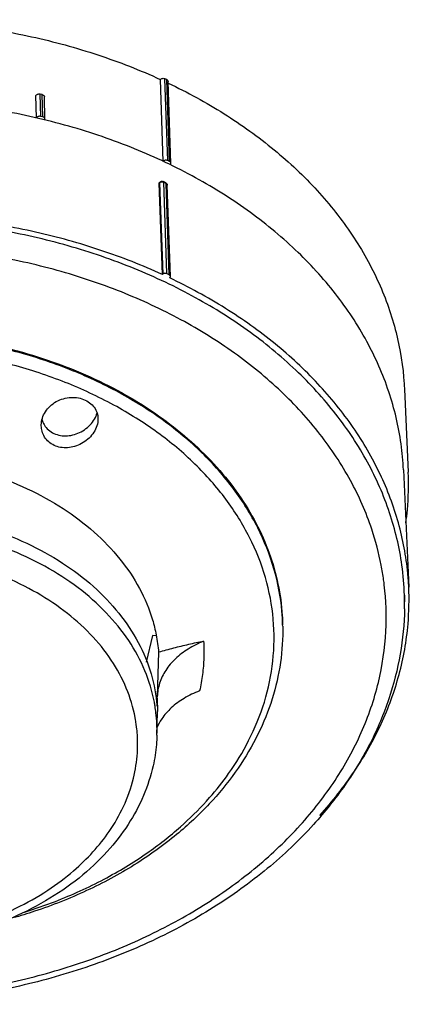
# Model space of a CAD drawing. Units: millimetres. Extents: x 13983 to 30228, y 2112 to 3894.
# Drawn here: x 24046 to 24081, y 3345 to 3435 of the extents above; entities that cross this region are included whole.
import ezdxf

# ---------------------------------------------------------------- set-up
doc = ezdxf.new("R2010")
doc.units = ezdxf.units.MM
doc.header["$LTSCALE"] = 0.25

msp = doc.modelspace()

# ---------------------------------------------------------------- linework, layer by layer
at = {"linetype": 'Continuous'}
for p, q in [((24058.93, 3422.057), (24058.673, 3429.555)), ((24059.257, 3429.543), (24059.089, 3429.622)), ((24059.346, 3422.123), (24059.089, 3429.622)), ((24059.514, 3422.045), (24059.257, 3429.543)), ((24059.648, 3421.871), (24059.391, 3429.37)), ((24047.338, 3426.029), (24047.281, 3428.07)), ((24047.851, 3428.168), (24047.66, 3428.212)), ((24047.718, 3426.171), (24047.66, 3428.212)), ((24047.909, 3426.127), (24047.851, 3428.168)), ((24048.113, 3425.928), (24048.055, 3427.969)), ((24047.909, 3426.127), (24047.718, 3426.171)), ((24048.098, 3425.854), (24048.113, 3425.928)), ((24059.514, 3422.045), (24059.346, 3422.123)), ((24058.866, 3420.226), (24058.916, 3420.209)), ((24058.574, 3420.049), (24058.602, 3420.08)), ((24058.86, 3411.698), (24058.574, 3420.049)), ((24058.596, 3420.118), (24058.625, 3420.15)), ((24058.602, 3420.08), (24058.607, 3420.114)), ((24058.615, 3420.093), (24058.602, 3420.08)), ((24058.602, 3420.08), (24058.888, 3411.729)), ((24058.607, 3420.114), (24058.625, 3420.15)), ((24058.649, 3420.119), (24058.615, 3420.093)), ((24058.625, 3420.15), (24058.676, 3420.193)), ((24058.67, 3420.132), (24058.649, 3420.119)), ((24058.916, 3420.209), (24058.916, 3420.209)), ((24058.969, 3420.184), (24058.916, 3420.209)), ((24058.948, 3420.138), (24059.234, 3411.784)), ((24059.074, 3420.079), (24058.948, 3420.138)), ((24059, 3420.17), (24058.969, 3420.184)), ((24059.084, 3420.131), (24059, 3420.17)), ((24059.199, 3420.02), (24059.074, 3420.079)), ((24059.167, 3420.092), (24059.084, 3420.131)), ((24059.486, 3411.667), (24059.199, 3420.02)), ((24059.305, 3419.908), (24059.311, 3419.874)), ((24059.309, 3419.894), (24059.311, 3419.874)), ((24059.597, 3411.522), (24059.311, 3419.874)), ((24058.888, 3411.729), (24058.86, 3411.698)), ((24059.486, 3411.667), (24059.234, 3411.784)), ((24059.528, 3411.387), (24059.556, 3411.418)), ((24081.02, 3401.224), (24081.364, 3393.615)), ((24048.028, 3397.97), (24048.055, 3397.924)), ((24080.934, 3393.82), (24081.417, 3383.098)), ((24081.029, 3381.105), (24081.051, 3382.36)), ((24069.874, 3379.531), (24069.871, 3379.649)), ((24069.874, 3379.531), (24069.871, 3379.649)), ((24057.962, 3378.658), (24057.386, 3376.238)), ((24058.227, 3378.649), (24057.962, 3378.658)), ((24058.511, 3377.136), (24058.394, 3373.078)), ((24058.369, 3372.21), (24058.395, 3373.062)), ((24058.394, 3373.078), (24058.395, 3373.062)), ((24058.363, 3369.538), (24058.427, 3371.611)), ((24056.469, 3370.538), (24056.394, 3371.01)), ((24056.522, 3370.105), (24056.469, 3370.538)), ((24056.537, 3369.963), (24056.522, 3370.105)), ((24062.902, 3363.516), (24063.181, 3363.829)), ((24063.468, 3363.599), (24063.152, 3363.256))]:
    msp.add_line(p, q, dxfattribs=at)
for points, start_tangent, end_tangent in [([(23982.99, 3399.276), (23982.993, 3399.567), (23983.507, 3404.271), (23984.882, 3408.893), (23987.094, 3413.35), (23990.104, 3417.562), (23993.858, 3421.456), (23998.289, 3424.962), (24003.319, 3428.018), (24008.858, 3430.57), (24014.809, 3432.571), (24021.065, 3433.988), (24027.516, 3434.794), (24034.047, 3434.975), (24040.542, 3434.529), (24046.885, 3433.462), (24052.965, 3431.794), (24058.672, 3429.555)], (0.005292, 0.999986), (0.909212, -0.416334)), ([(24058.672, 3429.555), (24058.755, 3429.616), (24058.863, 3429.651), (24058.981, 3429.652), (24059.089, 3429.622)], (0.671363, 0.741128), (0.907039, -0.421047)), ([(24059.257, 3429.543), (24059.339, 3429.485), (24059.385, 3429.408), (24059.391, 3429.37)], (0.905573, -0.42419), (0.032788, -0.999462)), ([(24059.398, 3429.216), (24064.51, 3426.411), (24069.102, 3423.103), (24073.037, 3419.377), (24076.243, 3415.301), (24078.664, 3410.946), (24080.257, 3406.389), (24080.994, 3401.712), (24081.02, 3401.225)], (0.902834, -0.429989), (0.045, -0.998987)), ([(24080.933, 3393.82), (24080.714, 3396.207), (24079.587, 3400.981), (24077.573, 3405.581), (24074.699, 3409.942), (24071.032, 3413.963), (24066.624, 3417.587), (24061.577, 3420.73), (24055.961, 3423.349), (24049.909, 3425.381), (24043.502, 3426.8), (24036.893, 3427.571), (24030.171, 3427.685), (24023.493, 3427.138), (24016.956, 3425.938), (24010.705, 3424.113), (24004.837, 3421.689), (23999.476, 3418.72), (23994.712, 3415.253), (23990.64, 3411.359)], (-0.045058, 0.998984), (-0.671363, -0.741128)), ([(24047.28, 3428.07), (24047.338, 3428.144), (24047.431, 3428.197), (24047.544, 3428.221), (24047.66, 3428.212)], (0.417137, 0.908844), (0.974788, -0.223133)), ([(24047.851, 3428.168), (24047.952, 3428.127), (24048.024, 3428.061), (24048.055, 3427.979), (24048.055, 3427.969)], (0.974093, -0.22615), (0.025645, -0.999671)), ([(24047.718, 3426.171), (24047.601, 3426.18), (24047.486, 3426.155), (24047.396, 3426.103), (24047.338, 3426.029)], (-0.974788, 0.223135), (-0.417137, -0.908844)), ([(24048.113, 3425.928), (24048.113, 3425.938), (24048.081, 3426.02), (24048.009, 3426.086), (24047.909, 3426.127)], (-0.025657, 0.999671), (-0.974093, 0.226148)), ([(24059.346, 3422.123), (24059.238, 3422.154), (24059.12, 3422.152), (24059.012, 3422.118), (24058.929, 3422.057)], (-0.907036, 0.421053), (-0.671363, -0.741128)), ([(24059.648, 3421.871), (24059.642, 3421.909), (24059.596, 3421.987), (24059.514, 3422.045)], (-0.032789, 0.999462), (-0.905576, 0.424184)), ([(24059.598, 3421.745), (24059.642, 3421.824), (24059.648, 3421.871)], (0.671363, 0.741128), (-0.032789, 0.999462)), ([(24058.676, 3420.193), (24058.767, 3420.229)], (0.842312, 0.538991), (0.984523, 0.175255)), ([(24058.767, 3420.229), (24058.866, 3420.226)], (0.984523, 0.175255), (0.975222, -0.221228)), ([(24058.574, 3420.049), (24058.587, 3420.106), (24058.596, 3420.118)], (-0.034257, 0.999413), (0.682579, 0.730812)), ([(24058.76, 3420.161), (24058.67, 3420.132)], (-0.986306, -0.164924), (-0.889497, -0.456942)), ([(24058.948, 3420.138), (24058.857, 3420.163), (24058.76, 3420.161)], (-0.907411, 0.420243), (-0.986306, -0.164924)), ([(24058.948, 3420.138), (24058.935, 3420.19), (24058.915, 3420.209)], (-0.034193, 0.999415), (-0.885316, 0.46499)), ([(24059.167, 3420.092), (24059.264, 3420.012)], (0.905211, -0.424962), (0.585724, -0.810511)), ([(24059.199, 3420.02), (24059.178, 3420.084), (24059.167, 3420.09)], (-0.034321, 0.999411), (-0.943304, 0.33193)), ([(24059.199, 3420.02), (24059.267, 3419.973)], (0.91326, -0.407377), (0.686677, -0.726962)), ([(24059.264, 3420.012), (24059.309, 3419.894)], (0.585724, -0.810511), (0.112703, -0.993629)), ([(24059.267, 3419.973), (24059.305, 3419.908)], (0.686677, -0.726962), (0.281348, -0.959606)), ([(24081.021, 3382.356), (24080.789, 3385.108), (24079.66, 3389.906), (24077.637, 3394.531), (24074.75, 3398.915), (24071.067, 3402.956), (24066.636, 3406.6), (24061.565, 3409.759), (24055.92, 3412.391), (24049.837, 3414.434), (24043.397, 3415.859), (24036.753, 3416.633), (24029.997, 3416.746), (24023.286, 3416.194), (24016.715, 3414.986), (24010.434, 3413.149), (24004.538, 3410.71), (23999.153, 3407.723), (23994.383, 3404.249), (23990.304, 3400.346)], (-0.030686, 0.999529), (-0.671363, -0.741128)), ([(24058.86, 3411.698), (24053.239, 3413.912), (24047.257, 3415.577), (24041.014, 3416.665), (24034.622, 3417.156), (24028.178, 3417.043), (24021.806, 3416.328), (24015.596, 3415.021), (24009.672, 3413.149), (24004.117, 3410.736), (23999.04, 3407.831), (23994.516, 3404.477), (23990.627, 3400.734)], (-0.909185, 0.416393), (-0.671363, -0.741128)), ([(24078.896, 3385.101), (24078.029, 3388.391), (24076.076, 3392.857), (24073.289, 3397.09), (24069.732, 3400.992), (24065.454, 3404.51), (24060.557, 3407.561), (24055.106, 3410.102), (24049.232, 3412.074), (24043.014, 3413.451), (24036.599, 3414.198), (24030.076, 3414.307), (24023.595, 3413.774), (24017.251, 3412.608), (24011.186, 3410.834), (24005.493, 3408.479), (24000.293, 3405.595), (23995.688, 3402.24), (23995.079, 3401.723)], (-0.190457, 0.981696), (-0.755559, -0.655081)), ([(24059.234, 3411.784), (24059.144, 3411.809), (24059.047, 3411.808), (24058.956, 3411.78), (24058.888, 3411.729)], (-0.907392, 0.420285), (-0.671363, -0.741128)), ([(24059.597, 3411.522), (24059.592, 3411.554), (24059.554, 3411.618), (24059.486, 3411.667)], (-0.033013, 0.999455), (-0.905216, 0.424952)), ([(24081.417, 3383.099), (24081.328, 3384.37), (24080.471, 3388.972), (24078.794, 3393.44), (24076.322, 3397.711), (24073.1, 3401.703), (24069.18, 3405.354), (24064.63, 3408.6), (24059.528, 3411.387)], (-0.044981, 0.998988), (-0.903376, 0.42885)), ([(24059.556, 3411.418), (24059.593, 3411.483), (24059.597, 3411.522)], (0.671363, 0.741128), (-0.033013, 0.999455)), ([(23999.699, 3393.778), (24002.075, 3396.126), (24004.774, 3398.285), (24007.768, 3400.232), (24011.023, 3401.945), (24014.504, 3403.405), (24018.173, 3404.596), (24021.989, 3405.506), (24025.91, 3406.124), (24029.894, 3406.444), (24033.898, 3406.462), (24037.876, 3406.178), (24041.786, 3405.595), (24045.585, 3404.719), (24049.23, 3403.56), (24052.683, 3402.131), (24055.905, 3400.448), (24058.862, 3398.528), (24061.52, 3396.393), (24063.85, 3394.066), (24065.827, 3391.573), (24067.43, 3388.941), (24068.64, 3386.199), (24069.445, 3383.376), (24069.836, 3380.505), (24069.871, 3379.649)], (0.671363, 0.741128), (0.019814, -0.999804)), ([(24069.871, 3379.649), (24069.801, 3380.883), (24069.07, 3384.768), (24067.586, 3388.523), (24065.371, 3392.089), (24062.481, 3395.378), (24058.959, 3398.34), (24054.895, 3400.899), (24050.35, 3403.017), (24045.439, 3404.64), (24040.236, 3405.745), (24034.872, 3406.302), (24029.43, 3406.303), (24024.045, 3405.75), (24018.8, 3404.648), (24013.836, 3403.031), (24009.284, 3400.956), (24005.288, 3398.528), (24002.133, 3396.056), (23999.702, 3393.66)], (-0.025692, 0.99967), (-0.671363, -0.741128)), ([(24063.181, 3363.829), (24064.927, 3366.033), (24066.757, 3369.046), (24068.195, 3372.581), (24068.97, 3376.33), (24069.01, 3380.159), (24068.295, 3383.963), (24066.842, 3387.638), (24064.674, 3391.13), (24061.844, 3394.349), (24058.397, 3397.249), (24054.418, 3399.754), (24049.969, 3401.827), (24045.161, 3403.416), (24040.068, 3404.497), (24034.817, 3405.043), (24029.489, 3405.044), (24024.219, 3404.502), (24019.084, 3403.424), (24014.225, 3401.841), (24009.769, 3399.809), (24005.856, 3397.433), (24002.768, 3395.013), (24000.388, 3392.667)], (0.66035, 0.750958), (-0.671363, -0.741128)), ([(24047.777, 3397.861), (24047.777, 3397.941), (24047.873, 3398.547), (24048.144, 3399.137), (24048.577, 3399.658), (24049.144, 3400.07), (24049.797, 3400.34), (24050.501, 3400.454), (24051.18, 3400.406), (24051.793, 3400.21)], (-0.020291, 0.999794), (0.906308, -0.422618)), ([(24051.793, 3400.21), (24052.313, 3399.876), (24052.696, 3399.429), (24052.917, 3398.895), (24052.965, 3398.513)], (0.906308, -0.422618), (0.020453, -0.999791)), ([(24048.929, 3397.16), (24049.52, 3396.976), (24050.159, 3396.944), (24050.807, 3397.061), (24051.434, 3397.318), (24052, 3397.703), (24052.466, 3398.198), (24052.788, 3398.767), (24052.878, 3399.037)], (0.906308, -0.422618), (0.252626, 0.967564)), ([(24048.95, 3396.068), (24048.453, 3396.391), (24048.08, 3396.83), (24047.85, 3397.356), (24047.777, 3397.861)], (-0.906308, 0.422618), (-0.020291, 0.999794)), ([(24047.842, 3398.395), (24048.028, 3397.97)], (0.290748, -0.9568), (0.505771, -0.862668)), ([(24048.055, 3397.924), (24048.429, 3397.485), (24048.929, 3397.16)], (0.529227, -0.84848), (0.906308, -0.422618)), ([(24052.965, 3398.513), (24052.958, 3398.306), (24052.811, 3397.699), (24052.489, 3397.125), (24052.022, 3396.625), (24051.456, 3396.235), (24050.828, 3395.974), (24050.18, 3395.855), (24049.541, 3395.885), (24048.95, 3396.068)], (0.020453, -0.999791), (-0.906308, 0.422618)), ([(24022.535, 3393.912), (24026.545, 3394.752), (24030.688, 3395.137), (24034.837, 3395.057), (24038.931, 3394.512), (24042.833, 3393.52), (24046.479, 3392.099), (24049.769, 3390.286), (24052.617, 3388.129), (24054.974, 3385.667), (24056.761, 3382.979), (24057.953, 3380.106), (24058.294, 3378.721)], (0.965155, 0.261677), (0.19117, -0.981557)), ([(24022.626, 3388.877), (24026.611, 3389.722), (24030.731, 3390.112), (24034.858, 3390.039), (24038.931, 3389.501), (24042.814, 3388.517), (24046.441, 3387.105), (24049.713, 3385.3), (24052.543, 3383.154), (24054.882, 3380.701), (24056.651, 3378.025), (24057.827, 3375.165), (24058.369, 3372.21)], (0.964446, 0.264281), (0.074166, -0.997246)), ([(24058.188, 3372.199), (24058.125, 3372.554), (24057.255, 3375.444), (24055.776, 3378.196), (24053.72, 3380.75), (24051.136, 3383.038), (24048.09, 3385.006), (24044.653, 3386.606), (24040.908, 3387.8), (24036.942, 3388.561), (24032.854, 3388.868), (24028.749, 3388.716), (24024.715, 3388.108), (24023.336, 3387.79)], (-0.160977, 0.986958), (-0.969571, -0.244809)), ([(24056.394, 3371.01), (24056.367, 3371.157), (24055.556, 3373.851), (24054.178, 3376.417), (24052.26, 3378.798), (24049.852, 3380.932), (24047.012, 3382.767), (24043.808, 3384.258), (24040.316, 3385.372), (24036.618, 3386.081), (24032.807, 3386.368), (24028.979, 3386.226), (24025.218, 3385.659), (24021.591, 3384.673), (24018.228, 3383.302), (24015.305, 3381.649), (24012.938, 3379.869), (24011.165, 3378.144)], (-0.175031, 0.984563), (-0.671363, -0.741128)), ([(24079.179, 3383.291), (24079.119, 3383.758), (24078.896, 3385.101)], (-0.118406, 0.992965), (-0.190457, 0.981696)), ([(24071.47, 3361.298), (24074.67, 3365.411), (24077.072, 3369.792), (24078.635, 3374.373), (24079.322, 3379.061), (24079.179, 3383.291)], (0.671363, 0.741128), (-0.118406, 0.992965)), ([(24073.269, 3362.197), (24076.458, 3366.266), (24078.893, 3370.595), (24080.532, 3375.104), (24081.349, 3379.725), (24081.417, 3383.099)], (0.671363, 0.741128), (-0.044981, 0.998988)), ([(24081.029, 3381.106), (24081.021, 3382.356)], (0.017786, 0.999842), (-0.030686, 0.999529)), ([(23983.937, 3381.34), (23983.896, 3380.708), (23984.099, 3376.011), (23985.19, 3371.378), (23987.143, 3366.913), (23989.93, 3362.68), (23993.487, 3358.778), (23997.765, 3355.259), (24002.662, 3352.209), (24008.112, 3349.667), (24013.986, 3347.695), (24020.204, 3346.319), (24026.619, 3345.571), (24033.143, 3345.462), (24039.623, 3345.995), (24045.967, 3347.162), (24052.032, 3348.936), (24057.726, 3351.29), (24062.925, 3354.175), (24067.53, 3357.529), (24071.47, 3361.298)], (-0.076722, -0.997052), (0.671363, 0.741128)), ([(24081.029, 3381.105), (24080.63, 3376.959), (24079.586, 3372.859), (24077.902, 3368.857), (24075.597, 3365.01), (24072.698, 3361.371)], (-0.017942, -0.999839), (-0.671363, -0.741128)), ([(24072.698, 3361.371), (24068.468, 3357.339), (24063.52, 3353.774), (24057.942, 3350.739), (24051.851, 3348.3), (24045.371, 3346.502), (24038.629, 3345.377), (24031.755, 3344.946), (24024.878, 3345.215), (24018.131, 3346.18), (24011.646, 3347.821), (24005.542, 3350.111), (23999.947, 3353.003), (23994.965, 3356.446), (23990.703, 3360.364), (23987.238, 3364.682), (23984.634, 3369.317), (23982.94, 3374.168), (23982.18, 3379.141)], (-0.671363, -0.741128), (-0.057653, 0.998337)), ([(24069.874, 3379.531), (24069.666, 3376.185), (24068.91, 3372.873), (24067.613, 3369.639), (24065.791, 3366.532), (24063.468, 3363.599)], (0.019869, -0.999803), (-0.671363, -0.741128)), ([(24011.165, 3378.144), (24009.681, 3376.272), (24008.373, 3373.988), (24007.457, 3371.395), (24007.081, 3368.631), (24007.304, 3365.853), (24008.115, 3363.159), (24009.493, 3360.593), (24011.41, 3358.212), (24013.819, 3356.078), (24016.659, 3354.243), (24019.863, 3352.752), (24023.355, 3351.638), (24027.052, 3350.929), (24030.864, 3350.642), (24034.692, 3350.784), (24038.453, 3351.351), (24042.08, 3352.337), (24045.443, 3353.708), (24048.366, 3355.361), (24050.733, 3357.141), (24052.506, 3358.866)], (-0.671363, -0.741128), (0.671363, 0.741128)), ([(24058.294, 3378.721), (24058.511, 3377.136)], (0.19117, -0.981557), (0.079059, -0.99687)), ([(24062.638, 3378.139), (24061.219, 3377.431), (24060.047, 3376.533), (24059.164, 3375.478), (24058.607, 3374.313), (24058.394, 3373.078)], (-0.929976, -0.36762), (-0.028935, -0.999581)), ([(24062.638, 3378.139), (24061.248, 3377.834), (24059.872, 3377.5), (24058.511, 3377.136)], (-0.979157, -0.203105), (-0.963022, -0.269421)), ([(24062.638, 3378.139), (24062.656, 3376.621), (24062.531, 3375.105), (24062.264, 3373.597)], (0.058798, -0.99827), (-0.219315, -0.975654)), ([(24062.264, 3373.597), (24060.847, 3372.916), (24059.679, 3372.052), (24058.798, 3371.036), (24058.353, 3370.206)], (-0.934639, -0.355599), (-0.380625, -0.92473)), ([(24058.432, 3372.211), (24058.395, 3373.062)], (-0.012656, 0.99992), (-0.073914, 0.997265)), ([(24058.272, 3371.602), (24058.188, 3372.199)], (-0.118302, 0.992978), (-0.160977, 0.986958)), ([(24058.363, 3369.538), (24058.364, 3369.575), (24058.272, 3371.602)], (0.030557, 0.999533), (-0.118302, 0.992978)), ([(24058.427, 3371.611), (24058.432, 3372.211)], (0.03053, 0.999534), (-0.012656, 0.99992)), ([(24056.569, 3367.929), (24056.59, 3368.379), (24056.537, 3369.963)], (0.063028, 0.998012), (-0.094616, 0.995514)), ([(24058.363, 3369.538), (24058.313, 3368.689)], (-0.030548, -0.999533), (-0.088283, -0.996095)), ([(24053.815, 3358.904), (24051.226, 3356.477), (24048.163, 3354.379), (24044.688, 3352.652), (24040.906, 3351.348), (24036.907, 3350.493), (24032.792, 3350.106), (24028.656, 3350.194), (24024.595, 3350.754), (24020.711, 3351.773), (24017.089, 3353.231), (24013.83, 3355.09), (24011.007, 3357.309), (24008.703, 3359.819), (24006.956, 3362.572), (24005.812, 3365.483), (24005.288, 3368.483)], (-0.671363, -0.741128), (-0.070236, 0.99753)), ([(24058.313, 3368.689), (24058.012, 3366.752), (24057.13, 3364.014), (24055.724, 3361.378), (24053.815, 3358.904)], (-0.088283, -0.996095), (-0.671363, -0.741128)), ([(24052.506, 3358.866), (24053.99, 3360.738), (24055.298, 3363.022), (24056.214, 3365.615), (24056.569, 3367.929)], (0.671363, 0.741128), (0.063028, 0.998012)), ([(24046.249, 3353.353), (24049.065, 3354.342), (24053.521, 3356.373), (24057.434, 3358.75), (24060.522, 3361.17), (24062.902, 3363.516)], (0.953739, 0.300634), (0.671363, 0.741128)), ([(24063.152, 3363.256), (24060.163, 3360.455), (24056.291, 3357.677), (24051.923, 3355.319), (24047.152, 3353.43), (24045.181, 3352.822)], (-0.682946, -0.730469), (-0.961749, -0.273931))]:
    msp.add_spline(points, degree=3, dxfattribs=dict(at, start_tangent=start_tangent, end_tangent=end_tangent))
msp.add_open_spline([(24081.152, 3388.974), (24081.206, 3389.37), (24081.381, 3390.912), (24081.415, 3392.466), (24081.364, 3393.616)], degree=3, knots=[6.756111, 6.756111, 6.756111, 6.756111, 7.952501, 11.405166, 11.405166, 11.405166, 11.405166], dxfattribs=at)

doc.saveas('drawing.dxf')
